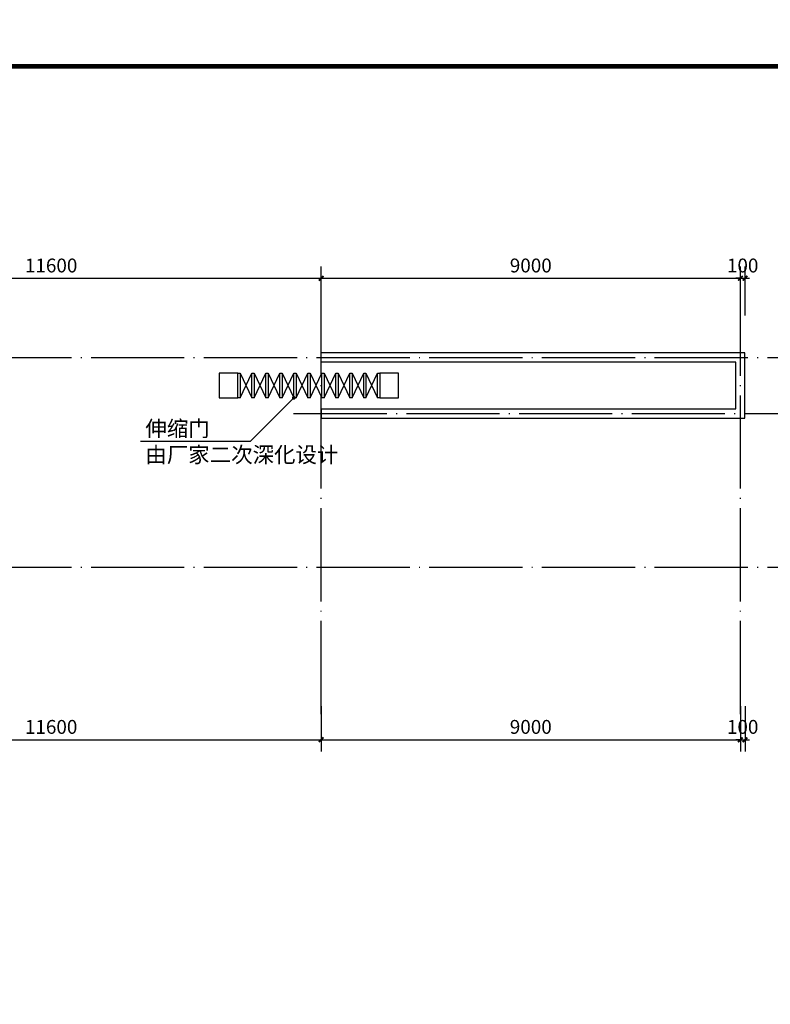
# Model space of a CAD drawing. Units: millimetres. Extents: x -179043 to -81181, y -233120 to 101278.
# Drawn here: x -152648 to -136528, y -194828 to -173702 of the extents above; entities that cross this region are included whole.
import ezdxf
from ezdxf.enums import TextEntityAlignment as Align

# ---------------------------------------------------------------- set-up
doc = ezdxf.new("R2010")
doc.units = ezdxf.units.MM
doc.header["$LTSCALE"] = 1000
doc.header["$MEASUREMENT"] = 0
doc.linetypes.add('DOTE', pattern=[2.42, 2, -0.2, 0.02, -0.2])
for name, color, linetype in [('0-家具', 3, 'Continuous'), ('A-DOTE', 14, 'Continuous'), ('A-PUB_DIM OUTSIDE', 6, 'Continuous'), ('A-PUB_TEXT', 7, 'Continuous'), ('A-WALL', 4, 'Continuous'), ('DIM_LEAD', 3, 'Continuous'), ('TK', 7, 'Continuous'), ('TK-WHITE', 7, 'Continuous')]:
    doc.layers.add(name, color=color, linetype=linetype)
doc.styles.add('_TCH_DIM', font='SIMPLEX', dxfattribs={"bigfont": 'GBCBIG'})
doc.styles.add('_TCH_DIM_T3', font='SIMPLEX', dxfattribs={"width": 0.705882, "bigfont": 'GBCBIG'})
doc.styles.add('TK_宋体', font='txt')
doc.styles.add('宋体', font='txt')
doc.dimstyles.new('_TCH_ARCH&&100', dxfattribs={"dimtxt": 297.5, "dimasz": 100, "dimexe": 250, "dimexo": 0, "dimgap": 126.25, "dimtad": 1, "dimdec": 0, "dimzin": 0, "dimdsep": 46, "dimtxsty": '_TCH_DIM_T3', "dimblk": 'ARCHTICK', "dimcen": 0.09, "dimclrt": 7, "dimazin": 2, "dimtfac": 1, "dimtdec": 0, "dimtix": 1, "dimtmove": 2, "dimatfit": 3, "dimfxl": 0, "dimtolj": 1, "dimtzin": 0, "dimarcsym": 0})

# ---------------------------------------------------------------- blocks, each defined once
blk = doc.blocks.new('ssm')
at = {"color": 6}
for p, q in [((151714, 226351), (151464, 225821)), ((151714, 225821), (151464, 226351)), ((152014, 225821), (151764, 226351)), ((152014, 226351), (151764, 225821)), ((152314, 225821), (152064, 226351)), ((152314, 226351), (152064, 225821)), ((152614, 226351), (152364, 225821)), ((152614, 225821), (152364, 226351)), ((152914, 225821), (152664, 226351)), ((152914, 226351), (152664, 225821)), ((153214, 225821), (152964, 226351)), ((153214, 226351), (152964, 225821)), ((153514, 226351), (153264, 225821)), ((153514, 225821), (153264, 226351)), ((153814, 225821), (153564, 226351)), ((153814, 226351), (153564, 225821)), ((154114, 225821), (153864, 226351)), ((154114, 226351), (153864, 225821)), ((154414, 226351), (154164, 225821)), ((154414, 225821), (154164, 226351))]:
    blk.add_line(p, q, dxfattribs=at)
for points in [[(151414, 226351), (151014, 226351), (151014, 225821), (151414, 225821)], [(151464, 226351), (151464, 225821), (151414, 225821), (151414, 226351)], [(151764, 226351), (151764, 225821), (151714, 225821), (151714, 226351)], [(152064, 226351), (152064, 225821), (152014, 225821), (152014, 226351)], [(152364, 226351), (152364, 225821), (152314, 225821), (152314, 226351)], [(152664, 226351), (152664, 225821), (152614, 225821), (152614, 226351)], [(152964, 226351), (152964, 225821), (152914, 225821), (152914, 226351)], [(153264, 226351), (153264, 225821), (153214, 225821), (153214, 226351)], [(153564, 226351), (153564, 225821), (153514, 225821), (153514, 226351)], [(153864, 226351), (153864, 225821), (153814, 225821), (153814, 226351)], [(154164, 226351), (154164, 225821), (154114, 225821), (154114, 226351)], [(154464, 226351), (154464, 225821), (154414, 225821), (154414, 226351)], [(154864, 226351), (154464, 226351), (154464, 225821), (154864, 225821)]]:
    blk.add_lwpolyline(points, close=True, dxfattribs=at)
blk = doc.blocks.new('lzA1_1')
at = {"layer": 'TK-WHITE'}
for points, const_width in [([(0, 0), (841, 0), (841, 594), (0, 594)], 0.01), ([(25, 10), (831, 10), (831, 584), (25, 584)], 1)]:
    blk.add_lwpolyline(points, close=True, dxfattribs=dict(at, const_width=const_width))
at = {"layer": 'TK', "style": 'TK_宋体', "flags": 3}
for tag, p in [('LZHQ_N会签5_T5_H2', (7.5, 574)), ('LZHQ_N会签6_T5_H2', (12.5, 574)), ('LZHQ_N会签8_T5_H2', (22.5, 574)), ('LZHQ_N会签7_T5_H2', (17.06, 572.24)), ('LZHQ_N会签5_T6_H5', (7.5, 554)), ('LZHQ_N会签6_T6_H5', (12.5, 554)), ('LZHQ_N会签7_T6_H5', (17.5, 554)), ('LZHQ_N会签8_T6_H5', (22.5, 554)), ('LZHQ_N会签5_T5_H2', (7.5, 534)), ('LZHQ_N会签6_T5_H2', (12.5, 534)), ('LZHQ_N会签7_T5_H2', (17.5, 534)), ('LZHQ_N会签8_T5_H2', (22.5, 534)), ('LZHQ_N会签1_T5_H2', (7.5, 514)), ('LZHQ_N会签2_T5_H2', (12.5, 514)), ('LZHQ_N会签3_T5_H2', (17.5, 514)), ('LZHQ_N会签4_T5_H2', (22.5, 514)), ('LZHQ_N会签1_T6_H5', (7.5, 494)), ('LZHQ_N会签2_T6_H5', (12.5, 494)), ('LZHQ_N会签3_T6_H5', (17.5, 494)), ('LZHQ_N会签4_T6_H5', (22.5, 494)), ('LZHQ_N会签1_T5_H2', (7.5, 474)), ('LZHQ_N会签2_T5_H2', (12.5, 474)), ('LZHQ_N会签3_T5_H2', (17.5, 474)), ('LZHQ_N会签4_T5_H2', (22.5, 474))]:
    blk.add_attdef(tag, text='', height=1.8, rotation=90, dxfattribs=at).set_placement(p, align=Align.MIDDLE_CENTER)
at = {"layer": 'TK', "style": '宋体', "flags": 3}
blk.add_attdef('LZBARCODE_T1', text='', height=3, rotation=90, dxfattribs=at).set_placement((831, 10, 0), align=Align.TOP_LEFT)
at = {"layer": 'TK', "style": '宋体', "width": 0.75}
blk.add_attdef('LZTQINS', text='', height=3, dxfattribs=at).set_placement((831, 10), align=Align.MIDDLE)
at = {"layer": 'TK', "style": '宋体', "flags": 3}
blk.add_attdef('LZFRAME', text='', height=3, dxfattribs=at).set_placement((825.88, 5.23, 0), align=Align.MIDDLE)
blk = doc.blocks.new('_ArchTick')
at = {"color": 0, "linetype": 'ByBlock', "const_width": 0.4}
blk.add_lwpolyline([(-0.5, -0.5), (0.5, 0.5)], dxfattribs=at)
blk = doc.blocks.new('*D364')
at = {"layer": 'A-PUB_DIM OUTSIDE', "color": 0, "lineweight": -2, "transparency": 16777216}
for p, q in [((-137172, -180051), (-137172, -179001)), ((-137072, -180051), (-137072, -179001)), ((-137172, -179251), (-137272, -179251)), ((-137172, -179251), (-137072, -179251)), ((-137072, -179251), (-136972, -179251))]:
    blk.add_line(p, q, dxfattribs=at)
at = {"layer": 'Defpoints', "color": 0, "transparency": 16777216}
for p in [(-137072, -179251), (-137172, -180051), (-137072, -180051)]:
    blk.add_point(p, dxfattribs=at)
at = {"layer": 'A-PUB_DIM OUTSIDE', "color": 0, "lineweight": -2, "transparency": 16777216, "xscale": 100, "yscale": 100, "zscale": 100}
blk.add_blockref('_ArchTick', (-137172, -179251), dxfattribs=at)
at = {"layer": 'A-PUB_DIM OUTSIDE', "color": 0, "lineweight": -2, "transparency": 16777216, "xscale": 100, "yscale": 100, "zscale": 100, "rotation": 180}
blk.add_blockref('_ArchTick', (-137072, -179251), dxfattribs=at)
at = {"layer": 'A-PUB_DIM OUTSIDE', "color": 7, "transparency": 16777216, "insert": (-137122, -178976), "char_height": 297.5, "attachment_point": 5, "style": '_TCH_DIM_T3'}
blk.add_mtext('\\A1;100', dxfattribs=at)
blk = doc.blocks.new('*D365')
at = {"layer": 'A-PUB_DIM OUTSIDE', "color": 0, "lineweight": -2, "transparency": 16777216}
for p, q in [((-146172, -180051), (-146172, -179001)), ((-137172, -180051), (-137172, -179001)), ((-146172, -179251), (-137172, -179251))]:
    blk.add_line(p, q, dxfattribs=at)
at = {"layer": 'Defpoints', "color": 0, "transparency": 16777216}
for p in [(-137172, -179251), (-146172, -180051), (-137172, -180051)]:
    blk.add_point(p, dxfattribs=at)
at = {"layer": 'A-PUB_DIM OUTSIDE', "color": 0, "lineweight": -2, "transparency": 16777216, "xscale": 100, "yscale": 100, "zscale": 100, "rotation": 180}
blk.add_blockref('_ArchTick', (-146172, -179251), dxfattribs=at)
at = {"layer": 'A-PUB_DIM OUTSIDE', "color": 0, "lineweight": -2, "transparency": 16777216, "xscale": 100, "yscale": 100, "zscale": 100}
blk.add_blockref('_ArchTick', (-137172, -179251), dxfattribs=at)
at = {"layer": 'A-PUB_DIM OUTSIDE', "color": 7, "transparency": 16777216, "insert": (-141672, -178976), "char_height": 297.5, "attachment_point": 5, "style": '_TCH_DIM_T3'}
blk.add_mtext('\\A1;9000', dxfattribs=at)
blk = doc.blocks.new('*D366')
at = {"layer": 'A-PUB_DIM OUTSIDE', "color": 0, "lineweight": -2, "transparency": 16777216}
for p, q in [((-157772, -180051), (-157772, -179001)), ((-146172, -180051), (-146172, -179001)), ((-157772, -179251), (-146172, -179251))]:
    blk.add_line(p, q, dxfattribs=at)
at = {"layer": 'Defpoints', "color": 0, "transparency": 16777216}
for p in [(-146172, -179251), (-157772, -180051), (-146172, -180051)]:
    blk.add_point(p, dxfattribs=at)
at = {"layer": 'A-PUB_DIM OUTSIDE', "color": 0, "lineweight": -2, "transparency": 16777216, "xscale": 100, "yscale": 100, "zscale": 100, "rotation": 180}
blk.add_blockref('_ArchTick', (-157772, -179251), dxfattribs=at)
at = {"layer": 'A-PUB_DIM OUTSIDE', "color": 0, "lineweight": -2, "transparency": 16777216, "xscale": 100, "yscale": 100, "zscale": 100}
blk.add_blockref('_ArchTick', (-146172, -179251), dxfattribs=at)
at = {"layer": 'A-PUB_DIM OUTSIDE', "color": 7, "transparency": 16777216, "insert": (-151972, -178976), "char_height": 297.5, "attachment_point": 5, "style": '_TCH_DIM_T3'}
blk.add_mtext('\\A1;11600', dxfattribs=at)
blk = doc.blocks.new('*D374')
at = {"layer": 'A-PUB_DIM OUTSIDE', "color": 0, "lineweight": -2, "transparency": 16777216}
for p, q in [((-137172, -188433), (-137172, -189401)), ((-137072, -188433), (-137072, -189401)), ((-137172, -189151), (-137272, -189151)), ((-137172, -189151), (-137072, -189151)), ((-137072, -189151), (-136972, -189151))]:
    blk.add_line(p, q, dxfattribs=at)
at = {"layer": 'Defpoints', "color": 0, "transparency": 16777216}
for p in [(-137172, -188433), (-137072, -188433), (-137072, -189151)]:
    blk.add_point(p, dxfattribs=at)
at = {"layer": 'A-PUB_DIM OUTSIDE', "color": 0, "lineweight": -2, "transparency": 16777216, "xscale": 100, "yscale": 100, "zscale": 100}
blk.add_blockref('_ArchTick', (-137172, -189151), dxfattribs=at)
at = {"layer": 'A-PUB_DIM OUTSIDE', "color": 0, "lineweight": -2, "transparency": 16777216, "xscale": 100, "yscale": 100, "zscale": 100, "rotation": 180}
blk.add_blockref('_ArchTick', (-137072, -189151), dxfattribs=at)
at = {"layer": 'A-PUB_DIM OUTSIDE', "color": 7, "transparency": 16777216, "insert": (-137122, -188876), "char_height": 297.5, "attachment_point": 5, "style": '_TCH_DIM_T3'}
blk.add_mtext('\\A1;100', dxfattribs=at)
blk = doc.blocks.new('*D375')
at = {"layer": 'A-PUB_DIM OUTSIDE', "color": 0, "lineweight": -2, "transparency": 16777216}
for p, q in [((-146172, -188433), (-146172, -189401)), ((-137172, -188433), (-137172, -189401)), ((-146172, -189151), (-137172, -189151))]:
    blk.add_line(p, q, dxfattribs=at)
at = {"layer": 'Defpoints', "color": 0, "transparency": 16777216}
for p in [(-146172, -188433), (-137172, -188433), (-137172, -189151)]:
    blk.add_point(p, dxfattribs=at)
at = {"layer": 'A-PUB_DIM OUTSIDE', "color": 0, "lineweight": -2, "transparency": 16777216, "xscale": 100, "yscale": 100, "zscale": 100, "rotation": 180}
blk.add_blockref('_ArchTick', (-146172, -189151), dxfattribs=at)
at = {"layer": 'A-PUB_DIM OUTSIDE', "color": 0, "lineweight": -2, "transparency": 16777216, "xscale": 100, "yscale": 100, "zscale": 100}
blk.add_blockref('_ArchTick', (-137172, -189151), dxfattribs=at)
at = {"layer": 'A-PUB_DIM OUTSIDE', "color": 7, "transparency": 16777216, "insert": (-141672, -188876), "char_height": 297.5, "attachment_point": 5, "style": '_TCH_DIM_T3'}
blk.add_mtext('\\A1;9000', dxfattribs=at)
blk = doc.blocks.new('*D376')
at = {"layer": 'A-PUB_DIM OUTSIDE', "color": 0, "lineweight": -2, "transparency": 16777216}
for p, q in [((-157772, -188433), (-157772, -189401)), ((-146172, -188433), (-146172, -189401)), ((-157772, -189151), (-146172, -189151))]:
    blk.add_line(p, q, dxfattribs=at)
at = {"layer": 'Defpoints', "color": 0, "transparency": 16777216}
for p in [(-157772, -188433), (-146172, -188433), (-146172, -189151)]:
    blk.add_point(p, dxfattribs=at)
at = {"layer": 'A-PUB_DIM OUTSIDE', "color": 0, "lineweight": -2, "transparency": 16777216, "xscale": 100, "yscale": 100, "zscale": 100, "rotation": 180}
blk.add_blockref('_ArchTick', (-157772, -189151), dxfattribs=at)
at = {"layer": 'A-PUB_DIM OUTSIDE', "color": 0, "lineweight": -2, "transparency": 16777216, "xscale": 100, "yscale": 100, "zscale": 100}
blk.add_blockref('_ArchTick', (-146172, -189151), dxfattribs=at)
at = {"layer": 'A-PUB_DIM OUTSIDE', "color": 7, "transparency": 16777216, "insert": (-151972, -188876), "char_height": 297.5, "attachment_point": 5, "style": '_TCH_DIM_T3'}
blk.add_mtext('\\A1;11600', dxfattribs=at)

msp = doc.modelspace()

# ---------------------------------------------------------------- linework, layer by layer
at = {"layer": 'A-DOTE', "linetype": 'DOTE'}
for p, q in [((-146172.1, -188602.8), (-146172.1, -179789.3)), ((-137172.1, -188602.8), (-137172.1, -179789.3)), ((-170472.1, -180950.6), (-136012.7, -180950.6)), ((-146764.3, -182150.6), (-136012.7, -182150.6)), ((-170472.1, -185450.6), (-136012.7, -185450.6))]:
    msp.add_line(p, q, dxfattribs=at)
at = {"layer": 'A-WALL'}
for p, q in [((-137072.1, -180850.6), (-146172.1, -180850.6)), ((-146172.1, -181050.6), (-146172.1, -180850.6)), ((-137272.1, -181050.6), (-146172.1, -181050.6)), ((-137272.1, -182050.6), (-137272.1, -181050.6)), ((-137072.1, -182250.6), (-137072.1, -180850.6)), ((-146172.1, -182050.6), (-137272.1, -182050.6)), ((-146172.1, -182050.6), (-146172.1, -182250.6)), ((-146172.1, -182250.6), (-137072.1, -182250.6))]:
    msp.add_line(p, q, dxfattribs=at)
at = {"layer": 'DIM_LEAD'}
for p, q in [((-146761.2, -181815.6), (-147694.5, -182748.9)), ((-147694.5, -182748.9), (-150054.1, -182748.9))]:
    msp.add_line(p, q, dxfattribs=at)
at = {"layer": 'DIM_LEAD', "const_width": 40}
msp.add_lwpolyline([(-146747, -181801.4, 1), (-146775.3, -181829.7, 1)], format="xyb", close=True, dxfattribs=at)

# ---------------------------------------------------------------- block references
at = {"layer": '0-家具', "rotation": 180}
msp.add_blockref('ssm', (6503.3, 44535.8), dxfattribs=at)
at = {"layer": 'TK', "xscale": 100, "yscale": 100, "zscale": 100}
msp.add_blockref('lzA1_1', (-179025.6, -233102.4), dxfattribs=at)

# ---------------------------------------------------------------- texts
at = {"layer": 'A-PUB_TEXT', "color": 7, "style": '_TCH_DIM'}
for s, p in [('伸缩门', (-149949.1, -182643.9)), ('由厂家二次深化设计', (-149949.1, -183203.9))]:
    msp.add_text(s, height=337.59, dxfattribs=at).set_placement(p)

# ---------------------------------------------------------------- dimensions: what is measured, and where the dimension line sits
at = {"layer": 'A-PUB_DIM OUTSIDE'}
for p1, p2, distance, picture, middle in [((-157772.1, -180050.6), (-146172.1, -180050.6), 800, '*D366', (-151972.1, -178975.6)), ((-146172.1, -180050.6), (-137172.1, -180050.6), 800, '*D365', (-141672.1, -178975.6)), ((-137172.1, -180050.6), (-137072.1, -180050.6), 800, '*D364', (-137122.1, -178975.6)), ((-157772.1, -188433.2), (-146172.1, -188433.2), -717.4, '*D376', (-151972.1, -188875.6)), ((-146172.1, -188433.2), (-137172.1, -188433.2), -717.4, '*D375', (-141672.1, -188875.6)), ((-137172.1, -188433.2), (-137072.1, -188433.2), -717.4, '*D374', (-137122.1, -188875.6))]:
    dim = msp.add_aligned_dim(p1=p1, p2=p2, distance=distance, dimstyle='_TCH_ARCH&&100', dxfattribs=at)
    dim.commit()
    dim.dimension.update_dxf_attribs({"geometry": picture, "text_midpoint": middle})

doc.saveas('drawing.dxf')
